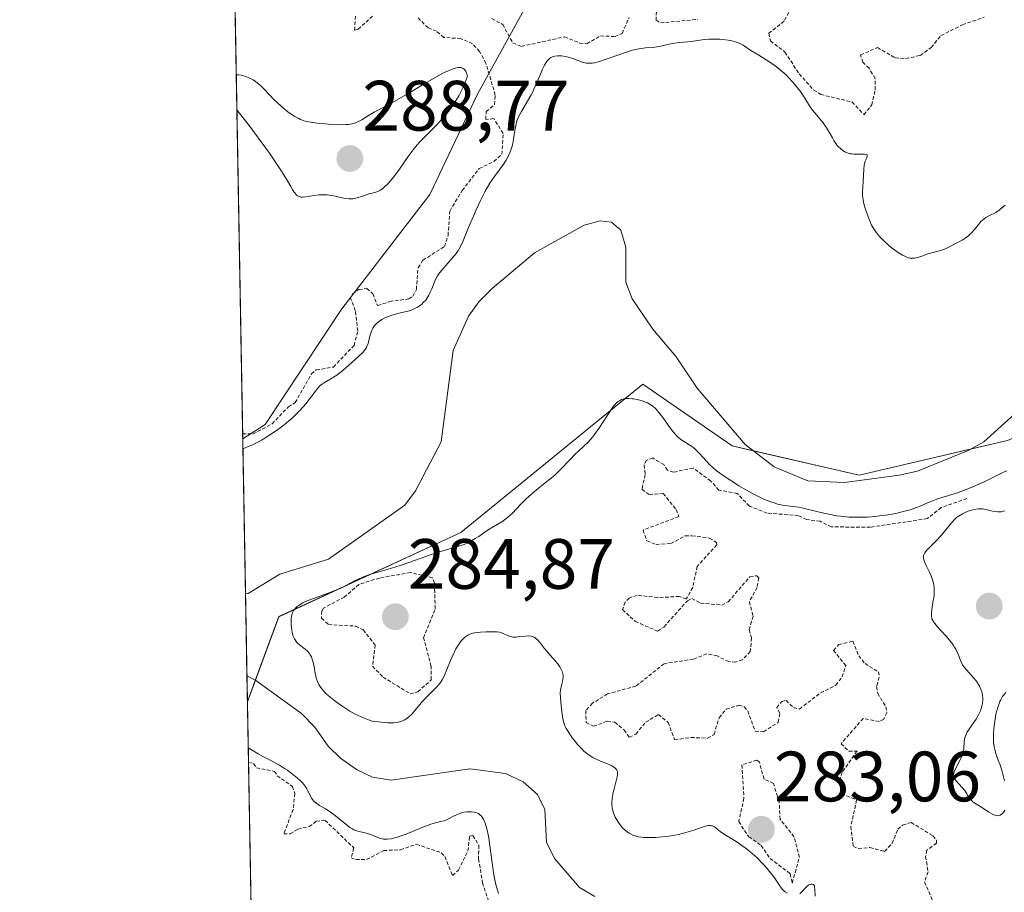
# Model space of a CAD drawing. Units: metres. Extents: x 625582 to 629065, y 4669409 to 4671785.
# Drawn here: x 625582 to 625720, y 4669898 to 4670020 of the extents above; entities that cross this region are included whole.
import ezdxf
from ezdxf.enums import TextEntityAlignment as Align

# ---------------------------------------------------------------- set-up
doc = ezdxf.new("R2010")
doc.units = ezdxf.units.M
doc.header["$MEASUREMENT"] = 0
doc.linetypes.add('TRAZOS', pattern=[0.75, 0.5, -0.25])
for name, color, linetype, lineweight in [('Carátula', 7, 'Continuous', 5), ('Comarca CxS', 133, 'Continuous', 0), ('Comunidad Autónoma CxS', 142, 'Continuous', 0), ('Corriente natural lineal', 142, 'Continuous', 13), ('Curva de nivel auxiliar', 36, 'TRAZOS', 0), ('Curva de nivel normal', 36, 'Continuous', 0), ('Espacio natural protegido CxS', 2, 'Continuous', 0), ('Municipio CxS', 142, 'Continuous', 0), ('Pastizal CxS', 92, 'Continuous', 0), ('Provincia CxS', 1, 'Continuous', 0), ('Punto de cota en terreno', 7, 'Continuous', 0), ('Rótulo de punto de cota en terreno', 19, 'Continuous', 0), ('Suelo desnudo', 252, 'Continuous', 0), ('Suelo desnudo CxS', 43, 'Continuous', 0)]:
    doc.layers.add(name, color=color, linetype=linetype, lineweight=lineweight)
doc.styles.add('Arial', font='arial.ttf', dxfattribs={"height": 0.2})

# ---------------------------------------------------------------- blocks, each defined once
blk = doc.blocks.new('*U151')
at = {"layer": 'Pastizal CxS', "color": 92, "linetype": 'Continuous', "lineweight": 0}
blk.add_polyline3d([(625616.3, 4669963.44, 282.35), (625613.15, 4669961.4, 281.46), (625611.83, 4670035.17, 283.93), (625624.93, 4670040.21, 284.1), (625641.68, 4670046.05, 284.41), (625657.84, 4670031.11, 284.32), (625646.18, 4670009.93, 282.82), (625639.46, 4669995.83, 283.36), (625627.07, 4669979.71, 283.16), (625616.3, 4669963.44, 282.35)], close=True, dxfattribs=at)
blk = doc.blocks.new('*U153')
at = {"layer": 'Suelo desnudo CxS', "color": 43, "linetype": 'Continuous', "lineweight": 0}
blk.add_polyline3d([(625741.13, 4670026.56, 278.62), (625750.15, 4670014.22, 280.88), (625751.1, 4669996.19, 280.51), (625741.13, 4669970.08, 280.21), (625720.76, 4669961.16, 278.36), (625699.9, 4669956.32, 278.44), (625682.04, 4669960.43, 278.37), (625669.46, 4669969.13, 278.48), (625643.83, 4669948.25, 279.42), (625618.2, 4669936.38, 278.8), (625613.81, 4669924.39, 278.46), (625613.15, 4669961.4, 281.46), (625616.3, 4669963.44, 282.35), (625627.07, 4669979.71, 283.16), (625639.46, 4669995.83, 283.36), (625646.18, 4670009.93, 282.82), (625657.84, 4670031.11, 284.32)], dxfattribs=at)
blk = doc.blocks.new('*U161')
at = {"layer": 'Curva de nivel auxiliar', "color": 36, "linetype": 'TRAZOS', "lineweight": 0}
blk.add_polyline3d([(625613.96, 4669915.84, 282.5), (625614.68, 4669915.7, 282.5), (625615.08, 4669915.1, 282.5), (625617.61, 4669914.61, 282.5), (625618.01, 4669914, 282.5), (625620.14, 4669912.47, 282.5), (625620.48, 4669911.5, 282.5), (625620.25, 4669909.22, 282.5), (625618.91, 4669905.82, 282.5), (625619.8, 4669905.8, 282.5), (625620.92, 4669906.47, 282.5), (625622.5, 4669906.83, 282.5), (625623.49, 4669907.6, 282.5), (625624.74, 4669907.69, 282.5), (625628.79, 4669903.82, 282.5), (625628.41, 4669902.42, 282.5), (625629.07, 4669902.18, 282.5), (625630.57, 4669902.2, 282.5), (625632.98, 4669903.46, 282.5), (625635.34, 4669903.56, 282.5), (625637.58, 4669904.35, 282.5), (625641.09, 4669903.14, 282.5), (625641.58, 4669902.61, 282.5), (625642.65, 4669899.97, 282.5), (625643.52, 4669900.71, 282.5), (625644.84, 4669903.4, 282.5), (625645.08, 4669905.48, 282.5), (625645.55, 4669905.56, 282.5), (625646.36, 4669904.21, 282.5), (625646.34, 4669902.28, 282.5), (625646.9, 4669898.93, 282.5), (625647.71, 4669896.37, 282.5)], dxfattribs=at)
blk = doc.blocks.new('*U173')
at = {"layer": 'Curva de nivel normal', "color": 36, "linetype": 'Continuous', "lineweight": 0}
for points in [[(625613.92, 4669917.91, 280), (625615.33, 4669917.07, 280), (625616.06, 4669916.67, 280), (625617.21, 4669916.08, 280), (625617.94, 4669915.69, 280), (625618.32, 4669915.48, 280), (625619.04, 4669915.03, 280), (625619.42, 4669914.77, 280), (625619.98, 4669914.36, 280), (625620.79, 4669913.7, 280), (625621.27, 4669913.26, 280), (625621.49, 4669913.05, 280), (625621.77, 4669912.73, 280), (625621.93, 4669912.52, 280), (625622.18, 4669912.13, 280), (625622.32, 4669911.88, 280), (625622.54, 4669911.42, 280), (625622.69, 4669911.1, 280), (625622.85, 4669910.8, 280), (625622.95, 4669910.65, 280), (625623.12, 4669910.45, 280), (625623.25, 4669910.32, 280), (625623.57, 4669910.06, 280), (625623.94, 4669909.82, 280), (625624.78, 4669909.32, 280), (625625.46, 4669908.9, 280), (625625.79, 4669908.68, 280), (625626.44, 4669908.18, 280), (625627.65, 4669907.15, 280), (625628.23, 4669906.72, 280), (625628.52, 4669906.54, 280), (625628.8, 4669906.39, 280), (625629.35, 4669906.18, 280), (625629.71, 4669906.08, 280), (625630.39, 4669905.94, 280), (625630.85, 4669905.83, 280), (625631.27, 4669905.69, 280), (625632.02, 4669905.35, 280), (625632.39, 4669905.2, 280), (625632.58, 4669905.14, 280), (625632.94, 4669905.07, 280), (625633.14, 4669905.05, 280), (625633.46, 4669905.05, 280), (625634.04, 4669905.12, 280), (625634.75, 4669905.3, 280), (625635.17, 4669905.43, 280), (625636.13, 4669905.78, 280), (625638.25, 4669906.64, 280), (625639.62, 4669907.17, 280), (625640.29, 4669907.38, 280), (625641.15, 4669907.58, 280), (625641.48, 4669907.66, 280), (625641.64, 4669907.71, 280), (625641.99, 4669907.88, 280), (625642.83, 4669908.32, 280), (625643.3, 4669908.54, 280), (625643.55, 4669908.64, 280), (625643.8, 4669908.72, 280), (625644.33, 4669908.84, 280), (625644.68, 4669908.89, 280), (625645.13, 4669908.92, 280), (625645.34, 4669908.91, 280), (625645.78, 4669908.86, 280), (625645.97, 4669908.8, 280), (625646.31, 4669908.66, 280), (625646.58, 4669908.45, 280), (625646.74, 4669908.28, 280), (625646.84, 4669908.16, 280), (625647.02, 4669907.86, 280), (625647.26, 4669907.33, 280), (625647.38, 4669907, 280), (625647.54, 4669906.39, 280), (625647.77, 4669905.18, 280), (625647.92, 4669904.12, 280), (625648.24, 4669901.74, 280), (625648.49, 4669900.04, 280), (625648.67, 4669899.09, 280), (625648.76, 4669898.66, 280), (625648.98, 4669897.89, 280), (625649.14, 4669897.4, 280)], [(625693.7, 4669897.03, 280), (625693.67, 4669897.99, 280), (625693.64, 4669898.36, 280), (625693.6, 4669898.5, 280), (625693.49, 4669898.66, 280), (625693.29, 4669898.73, 280), (625693.13, 4669898.72, 280), (625692.96, 4669898.66, 280), (625692.84, 4669898.61, 280), (625692.6, 4669898.45, 280), (625692.35, 4669898.22, 280), (625691.87, 4669897.7, 280), (625691.54, 4669897.38, 280)], [(625689.8, 4669897.47, 280), (625689.49, 4669897.67, 280), (625689.2, 4669897.9, 280), (625689.06, 4669898.04, 280), (625688.82, 4669898.33, 280), (625688.34, 4669899.07, 280), (625687.87, 4669899.77, 280), (625687.3, 4669900.52, 280), (625686.96, 4669900.92, 280), (625686.41, 4669901.54, 280), (625685.49, 4669902.47, 280), (625685.17, 4669902.76, 280), (625684.51, 4669903.32, 280), (625683.85, 4669903.84, 280), (625683.41, 4669904.16, 280), (625682.57, 4669904.73, 280), (625681.98, 4669905.1, 280), (625680.95, 4669905.72, 280), (625680.34, 4669906.13, 280), (625680.12, 4669906.31, 280), (625679.73, 4669906.64, 280), (625679.44, 4669906.84, 280), (625679.23, 4669906.92, 280), (625679.12, 4669906.95, 280), (625678.93, 4669906.97, 280), (625678.72, 4669906.97, 280), (625678.24, 4669906.88, 280), (625677.69, 4669906.72, 280), (625676.47, 4669906.29, 280), (625675.16, 4669905.9, 280), (625674.49, 4669905.73, 280), (625673.43, 4669905.52, 280), (625672.71, 4669905.42, 280), (625671.73, 4669905.32, 280), (625671.24, 4669905.29, 280), (625670.16, 4669905.28, 280), (625669.55, 4669905.3, 280), (625669.25, 4669905.33, 280), (625668.8, 4669905.4, 280), (625668.37, 4669905.52, 280), (625668.15, 4669905.6, 280), (625667.73, 4669905.79, 280), (625667.52, 4669905.92, 280), (625667.2, 4669906.13, 280), (625667.02, 4669906.28, 280), (625666.66, 4669906.62, 280), (625666.4, 4669906.91, 280), (625666.04, 4669907.39, 280), (625665.71, 4669907.91, 280), (625665.57, 4669908.18, 280), (625665.34, 4669908.75, 280), (625665.25, 4669909.04, 280), (625665.15, 4669909.48, 280), (625665.1, 4669909.92, 280), (625665.09, 4669910.21, 280), (625665.13, 4669910.78, 280), (625665.17, 4669911.06, 280), (625665.27, 4669911.61, 280), (625665.4, 4669912.13, 280), (625665.67, 4669913.07, 280), (625665.86, 4669913.83, 280), (625665.9, 4669914.14, 280), (625665.9, 4669914.42, 280), (625665.88, 4669914.54, 280), (625665.81, 4669914.78, 280), (625665.75, 4669914.88, 280), (625665.63, 4669915.03, 280), (625665.48, 4669915.16, 280), (625665.09, 4669915.4, 280), (625664.61, 4669915.62, 280), (625663.52, 4669916.04, 280), (625662.79, 4669916.36, 280), (625662.43, 4669916.54, 280), (625661.9, 4669916.87, 280), (625661.38, 4669917.28, 280), (625661.11, 4669917.51, 280), (625660.85, 4669917.77, 280), (625660.32, 4669918.34, 280), (625659.83, 4669918.94, 280), (625659.53, 4669919.34, 280), (625659.02, 4669920.06, 280), (625658.66, 4669920.64, 280), (625658.53, 4669920.9, 280), (625658.38, 4669921.3, 280), (625658.21, 4669922.02, 280), (625658.06, 4669922.98, 280), (625657.9, 4669924.37, 280), (625657.85, 4669924.98, 280), (625657.84, 4669925.67, 280), (625657.86, 4669926.03, 280), (625657.9, 4669926.25, 280), (625658.01, 4669926.71, 280), (625658.15, 4669927.24, 280), (625658.21, 4669927.54, 280), (625658.23, 4669927.87, 280), (625658.23, 4669928.03, 280), (625658.19, 4669928.38, 280), (625658.14, 4669928.57, 280), (625658.03, 4669928.84, 280), (625657.88, 4669929.13, 280), (625657.76, 4669929.33, 280), (625657.47, 4669929.73, 280), (625657.14, 4669930.14, 280), (625656.41, 4669930.96, 280), (625655.88, 4669931.57, 280), (625655.57, 4669931.97, 280), (625655, 4669932.7, 280), (625654.59, 4669933.16, 280), (625654.3, 4669933.39, 280), (625654.15, 4669933.48, 280), (625653.9, 4669933.58, 280), (625653.73, 4669933.63, 280), (625653.35, 4669933.67, 280), (625652.96, 4669933.66, 280), (625652.15, 4669933.57, 280), (625651.57, 4669933.51, 280), (625651.3, 4669933.51, 280), (625651.14, 4669933.52, 280), (625650.83, 4669933.58, 280), (625650.55, 4669933.67, 280), (625649.68, 4669934.07, 280), (625649.49, 4669934.14, 280), (625649.3, 4669934.19, 280), (625648.89, 4669934.26, 280), (625648.44, 4669934.27, 280), (625647.4, 4669934.25, 280), (625646.59, 4669934.21, 280), (625646.17, 4669934.17, 280), (625645.74, 4669934.09, 280), (625645.53, 4669934.04, 280), (625645.12, 4669933.9, 280), (625644.92, 4669933.81, 280), (625644.64, 4669933.64, 280), (625644.36, 4669933.43, 280), (625644.19, 4669933.28, 280), (625643.86, 4669932.92, 280), (625643.71, 4669932.72, 280), (625643.42, 4669932.3, 280), (625643.15, 4669931.85, 280), (625642.69, 4669930.91, 280), (625642.39, 4669930.21, 280), (625641.89, 4669928.93, 280), (625641.56, 4669928.12, 280), (625641.23, 4669927.48, 280), (625640.99, 4669927.12, 280), (625640.81, 4669926.89, 280), (625640.39, 4669926.41, 280), (625639.99, 4669926.02, 280), (625639.11, 4669925.15, 280), (625638.46, 4669924.48, 280), (625638.07, 4669924.04, 280), (625637.4, 4669923.21, 280), (625636.93, 4669922.67, 280), (625636.51, 4669922.27, 280), (625636.29, 4669922.1, 280), (625635.94, 4669921.88, 280), (625635.76, 4669921.78, 280), (625635.39, 4669921.62, 280), (625635.02, 4669921.51, 280), (625634.8, 4669921.47, 280), (625634.39, 4669921.43, 280), (625633.52, 4669921.45, 280), (625632.23, 4669921.57, 280), (625631.38, 4669921.68, 280), (625630.69, 4669921.91, 280), (625630.25, 4669922.09, 280), (625629.4, 4669922.47, 280), (625628.99, 4669922.68, 280), (625628.22, 4669923.1, 280), (625627.52, 4669923.53, 280), (625627.1, 4669923.81, 280), (625626.34, 4669924.34, 280), (625625.39, 4669925.08, 280), (625624.94, 4669925.49, 280), (625624.7, 4669925.73, 280), (625624.3, 4669926.18, 280), (625623.98, 4669926.62, 280), (625623.84, 4669926.85, 280), (625623.65, 4669927.26, 280), (625623.49, 4669927.74, 280), (625623.42, 4669928.02, 280), (625623.35, 4669928.44, 280), (625623.19, 4669929.37, 280), (625623.03, 4669930.08, 280), (625622.89, 4669930.53, 280), (625622.8, 4669930.74, 280), (625622.65, 4669931.03, 280), (625622.53, 4669931.21, 280), (625622.26, 4669931.52, 280), (625621.95, 4669931.8, 280), (625621.31, 4669932.29, 280), (625620.87, 4669932.67, 280), (625620.68, 4669932.88, 280), (625620.51, 4669933.11, 280), (625620.42, 4669933.27, 280), (625620.26, 4669933.62, 280), (625620.1, 4669934.16, 280), (625620.03, 4669934.53, 280), (625619.96, 4669935.23, 280), (625619.94, 4669935.83, 280), (625619.95, 4669936.09, 280), (625620, 4669936.46, 280), (625620.09, 4669936.8, 280), (625620.16, 4669936.96, 280), (625620.31, 4669937.25, 280), (625620.41, 4669937.4, 280), (625620.6, 4669937.62, 280), (625620.86, 4669937.84, 280), (625621.02, 4669937.96, 280), (625621.39, 4669938.19, 280), (625621.62, 4669938.31, 280), (625622, 4669938.5, 280), (625622.94, 4669938.89, 280), (625625.18, 4669939.71, 280), (625626.26, 4669940.12, 280), (625626.75, 4669940.32, 280), (625627.58, 4669940.72, 280), (625628.97, 4669941.47, 280), (625629.71, 4669941.82, 280), (625630.13, 4669942, 280), (625631.11, 4669942.35, 280), (625633.45, 4669943.04, 280), (625635.31, 4669943.6, 280), (625636.5, 4669944.01, 280), (625638.77, 4669944.82, 280), (625640.38, 4669945.37, 280), (625643.39, 4669946.25, 280), (625644.29, 4669946.56, 280), (625644.71, 4669946.74, 280), (625645.12, 4669946.94, 280), (625645.88, 4669947.37, 280), (625646.35, 4669947.67, 280), (625647.23, 4669948.28, 280), (625647.85, 4669948.7, 280), (625649.59, 4669949.75, 280), (625650.17, 4669950.16, 280), (625650.46, 4669950.39, 280), (625651.05, 4669950.93, 280), (625652.32, 4669952.25, 280), (625653.04, 4669952.96, 280), (625653.42, 4669953.32, 280), (625654.23, 4669954.02, 280), (625655.95, 4669955.39, 280), (625656.77, 4669956.07, 280), (625657.16, 4669956.41, 280), (625657.87, 4669957.09, 280), (625659.12, 4669958.41, 280), (625659.99, 4669959.31, 280), (625660.38, 4669959.68, 280), (625661.16, 4669960.39, 280), (625661.76, 4669960.97, 280), (625662.36, 4669961.64, 280), (625662.67, 4669962.02, 280), (625663.28, 4669962.89, 280), (625664.48, 4669964.77, 280), (625665.03, 4669965.6, 280), (625665.29, 4669965.96, 280), (625665.54, 4669966.25, 280), (625665.69, 4669966.42, 280), (625666, 4669966.69, 280), (625666.15, 4669966.79, 280), (625666.45, 4669966.95, 280), (625666.76, 4669967.04, 280), (625666.97, 4669967.08, 280), (625667.43, 4669967.1, 280), (625667.94, 4669967.06, 280), (625668.21, 4669967.03, 280), (625668.63, 4669966.96, 280), (625669.25, 4669966.8, 280), (625669.84, 4669966.6, 280), (625670.12, 4669966.48, 280), (625670.37, 4669966.34, 280), (625670.84, 4669966.03, 280), (625671.27, 4669965.66, 280), (625671.54, 4669965.36, 280), (625672.09, 4669964.66, 280), (625672.39, 4669964.24, 280), (625673.02, 4669963.33, 280), (625673.52, 4669962.65, 280), (625674.04, 4669962.04, 280), (625674.3, 4669961.76, 280), (625674.47, 4669961.6, 280), (625674.82, 4669961.32, 280), (625675.16, 4669961.08, 280), (625675.83, 4669960.67, 280), (625676.3, 4669960.38, 280), (625676.53, 4669960.22, 280), (625676.75, 4669960.04, 280), (625677.16, 4669959.65, 280), (625677.43, 4669959.37, 280), (625677.95, 4669958.78, 280), (625678.36, 4669958.33, 280), (625678.93, 4669957.73, 280), (625679.26, 4669957.43, 280), (625679.8, 4669956.97, 280), (625680.8, 4669956.22, 280), (625682.06, 4669955.39, 280), (625682.99, 4669954.82, 280), (625683.63, 4669954.44, 280), (625684.88, 4669953.74, 280), (625686.03, 4669953.15, 280), (625686.57, 4669952.9, 280), (625687.34, 4669952.58, 280), (625688.07, 4669952.34, 280), (625688.43, 4669952.24, 280), (625689.13, 4669952.1, 280), (625690.58, 4669951.9, 280), (625691.39, 4669951.78, 280), (625691.83, 4669951.69, 280), (625692.78, 4669951.48, 280), (625694.94, 4669950.94, 280), (625696.1, 4669950.7, 280), (625696.69, 4669950.6, 280), (625697.29, 4669950.52, 280), (625698.5, 4669950.41, 280), (625699.71, 4669950.38, 280), (625700.53, 4669950.39, 280), (625701.07, 4669950.41, 280), (625702.15, 4669950.5, 280), (625702.75, 4669950.56, 280), (625703.94, 4669950.72, 280), (625705.08, 4669950.93, 280), (625705.56, 4669951.03, 280), (625706.48, 4669951.26, 280), (625707.12, 4669951.44, 280), (625707.98, 4669951.74, 280), (625708.5, 4669951.95, 280), (625709.44, 4669952.36, 280), (625710.44, 4669952.77, 280), (625711.1, 4669953.01, 280), (625712.49, 4669953.43, 280), (625713.62, 4669953.79, 280), (625714.84, 4669954.23, 280), (625715.68, 4669954.57, 280), (625717.32, 4669955.29, 280), (625720.31, 4669956.76, 280), (625720.67, 4669956.92, 280)], [(625720.44, 4669994.33, 280), (625719.89, 4669993.82, 280), (625719.63, 4669993.6, 280), (625719.12, 4669993.28, 280), (625718.17, 4669992.83, 280), (625717.72, 4669992.58, 280), (625717.5, 4669992.41, 280), (625717.05, 4669991.99, 280), (625716.75, 4669991.66, 280), (625716.16, 4669990.95, 280), (625715.72, 4669990.44, 280), (625715.5, 4669990.21, 280), (625715.27, 4669990.01, 280), (625714.83, 4669989.67, 280), (625714.4, 4669989.4, 280), (625713.57, 4669988.97, 280), (625712.43, 4669988.34, 280), (625711.8, 4669988.07, 280), (625711.33, 4669987.92, 280), (625710.32, 4669987.66, 280), (625709.55, 4669987.45, 280), (625709.23, 4669987.33, 280), (625708.6, 4669987.1, 280), (625708.14, 4669986.94, 280), (625707.7, 4669986.85, 280), (625707.47, 4669986.83, 280), (625707.25, 4669986.84, 280), (625707.1, 4669986.86, 280), (625706.79, 4669986.92, 280), (625706.32, 4669987.11, 280), (625705.98, 4669987.28, 280), (625705.25, 4669987.75, 280), (625704.43, 4669988.37, 280), (625704, 4669988.72, 280), (625703.38, 4669989.27, 280), (625702.82, 4669989.84, 280), (625702.57, 4669990.13, 280), (625702.34, 4669990.41, 280), (625701.96, 4669990.96, 280), (625701.65, 4669991.51, 280), (625701.48, 4669991.88, 280), (625701.16, 4669992.66, 280), (625700.74, 4669993.89, 280), (625700.57, 4669994.51, 280), (625700.45, 4669995.11, 280), (625700.41, 4669995.39, 280), (625700.38, 4669995.65, 280), (625700.37, 4669996.16, 280), (625700.48, 4669997.65, 280), (625700.55, 4669999.4, 280), (625700.62, 4669999.95, 280), (625700.67, 4670000.19, 280), (625700.76, 4670000.49, 280), (625700.96, 4670000.96, 280), (625701.05, 4670001.21, 280), (625701.02, 4670001.38, 280), (625700.86, 4670001.46, 280), (625700.64, 4670001.49, 280), (625699.68, 4670001.49, 280), (625699.14, 4670001.5, 280), (625698.88, 4670001.52, 280), (625698.65, 4670001.56, 280), (625698.23, 4670001.68, 280), (625697.88, 4670001.84, 280), (625697.67, 4670001.97, 280), (625697.3, 4670002.25, 280), (625696.97, 4670002.55, 280), (625696.82, 4670002.71, 280), (625696.61, 4670002.97, 280), (625696.32, 4670003.43, 280), (625696.13, 4670003.78, 280), (625695.69, 4670004.61, 280), (625695.23, 4670005.35, 280), (625694.83, 4670005.88, 280), (625693.93, 4670006.97, 280), (625693.34, 4670007.7, 280), (625692.92, 4670008.28, 280), (625692.27, 4670009.36, 280), (625691.63, 4670010.29, 280), (625691.23, 4670010.81, 280), (625690.58, 4670011.61, 280), (625689.96, 4670012.3, 280), (625689.62, 4670012.64, 280), (625689.07, 4670013.15, 280), (625688.44, 4670013.66, 280), (625688.1, 4670013.92, 280), (625687.35, 4670014.43, 280), (625685.76, 4670015.43, 280), (625684.67, 4670016.1, 280), (625683.56, 4670016.82, 280), (625683.04, 4670017.1, 280), (625682.49, 4670017.32, 280), (625682.18, 4670017.41, 280), (625681.84, 4670017.49, 280), (625681.09, 4670017.61, 280), (625680.29, 4670017.68, 280), (625679.76, 4670017.7, 280), (625678.78, 4670017.68, 280), (625678.16, 4670017.64, 280), (625677.12, 4670017.49, 280), (625676.36, 4670017.37, 280), (625675.8, 4670017.31, 280), (625674.59, 4670017.21, 280), (625673.7, 4670017.09, 280), (625673.16, 4670016.98, 280), (625672.16, 4670016.73, 280), (625671.43, 4670016.58, 280), (625670.93, 4670016.52, 280), (625669.85, 4670016.44, 280), (625668.96, 4670016.33, 280), (625668.65, 4670016.27, 280), (625668, 4670016.11, 280), (625667.3, 4670015.91, 280), (625665.79, 4670015.4, 280), (625664.16, 4670014.8, 280), (625663.37, 4670014.55, 280), (625662.65, 4670014.36, 280), (625662.33, 4670014.31, 280), (625662.03, 4670014.28, 280), (625661.85, 4670014.28, 280), (625661.52, 4670014.31, 280), (625661.07, 4670014.41, 280), (625660.22, 4670014.74, 280), (625659.59, 4670014.96, 280), (625659.26, 4670015.06, 280), (625658.76, 4670015.19, 280), (625658.05, 4670015.32, 280), (625657.63, 4670015.34, 280), (625657.44, 4670015.34, 280), (625657.09, 4670015.3, 280), (625656.88, 4670015.25, 280), (625656.74, 4670015.2, 280), (625656.49, 4670015.08, 280), (625656.27, 4670014.92, 280), (625656.16, 4670014.81, 280), (625656, 4670014.63, 280), (625655.75, 4670014.27, 280), (625655.63, 4670014.04, 280), (625655.35, 4670013.48, 280), (625655.04, 4670012.77, 280), (625654.32, 4670011.07, 280), (625653.91, 4670010.19, 280), (625653.69, 4670009.76, 280), (625653.24, 4670008.96, 280), (625652.37, 4670007.51, 280), (625652.01, 4670006.85, 280), (625651.86, 4670006.52, 280), (625651.74, 4670006.19, 280), (625651.56, 4670005.55, 280), (625651.48, 4670005.12, 280), (625651.36, 4670004.27, 280), (625651.26, 4670003.62, 280), (625651.09, 4670002.76, 280), (625650.97, 4670002.32, 280), (625650.73, 4670001.66, 280), (625650.41, 4670000.99, 280), (625650.22, 4670000.65, 280), (625649.75, 4669999.96, 280), (625648.59, 4669998.37, 280), (625647.94, 4669997.4, 280), (625647.61, 4669996.86, 280), (625647.28, 4669996.27, 280), (625646.62, 4669994.99, 280), (625645.99, 4669993.65, 280), (625645.6, 4669992.77, 280), (625644.92, 4669991.15, 280), (625644.15, 4669989.27, 280), (625643.8, 4669988.51, 280), (625643.41, 4669987.83, 280), (625643.18, 4669987.5, 280), (625642.63, 4669986.83, 280), (625641.43, 4669985.5, 280), (625640.88, 4669984.83, 280), (625640.64, 4669984.5, 280), (625640.5, 4669984.28, 280), (625640.26, 4669983.84, 280), (625640.07, 4669983.4, 280), (625639.74, 4669982.55, 280), (625639.49, 4669981.95, 280), (625639.35, 4669981.66, 280), (625639.06, 4669981.18, 280), (625638.89, 4669980.95, 280), (625638.6, 4669980.64, 280), (625638.29, 4669980.34, 280), (625638.12, 4669980.21, 280), (625637.75, 4669979.96, 280), (625637.56, 4669979.85, 280), (625637.26, 4669979.7, 280), (625636.6, 4669979.46, 280), (625636.14, 4669979.33, 280), (625635.18, 4669979.09, 280), (625634.11, 4669978.81, 280), (625633.51, 4669978.6, 280), (625633.22, 4669978.48, 280), (625632.81, 4669978.27, 280), (625632.43, 4669978.04, 280), (625632.26, 4669977.91, 280), (625631.94, 4669977.63, 280), (625631.8, 4669977.48, 280), (625631.61, 4669977.24, 280), (625631.45, 4669976.98, 280), (625631.36, 4669976.8, 280), (625631.21, 4669976.43, 280), (625631.08, 4669976.05, 280), (625630.78, 4669974.83, 280), (625630.63, 4669974.43, 280), (625630.54, 4669974.24, 280), (625630.29, 4669973.89, 280), (625630.07, 4669973.63, 280), (625629.45, 4669973.02, 280), (625628.05, 4669971.75, 280), (625627.27, 4669971.08, 280), (625626.51, 4669970.49, 280), (625626.16, 4669970.24, 280), (625625.56, 4669969.86, 280), (625624.64, 4669969.35, 280), (625624.24, 4669969.09, 280), (625624.05, 4669968.92, 280), (625623.65, 4669968.49, 280), (625623.37, 4669968.15, 280), (625622.77, 4669967.35, 280), (625622.01, 4669966.36, 280), (625621.24, 4669965.47, 280), (625620.8, 4669965.02, 280), (625620.08, 4669964.33, 280), (625619.25, 4669963.61, 280), (625618.79, 4669963.24, 280), (625617.89, 4669962.57, 280), (625617.4, 4669962.24, 280), (625616.62, 4669961.73, 280), (625615.78, 4669961.24, 280), (625615.34, 4669961, 280), (625614.41, 4669960.54, 280), (625613.92, 4669960.33, 280), (625613.17, 4669960.02, 280)]]:
    blk.add_polyline3d(points, dxfattribs=at)
blk = doc.blocks.new('*U174')
at = {"layer": 'Curva de nivel normal', "color": 36, "linetype": 'Continuous', "lineweight": 0}
for points in [[(625612.32, 4670007.72, 285), (625614.18, 4670005.33, 285), (625615.23, 4670003.94, 285), (625616.92, 4670001.63, 285), (625617.58, 4670000.67, 285), (625618.61, 4669999.12, 285), (625619.31, 4669997.98, 285), (625619.91, 4669996.93, 285), (625620.12, 4669996.55, 285), (625620.34, 4669996.21, 285), (625620.48, 4669996.03, 285), (625620.73, 4669995.74, 285), (625620.86, 4669995.64, 285), (625621.1, 4669995.51, 285), (625621.36, 4669995.46, 285), (625621.55, 4669995.45, 285), (625621.96, 4669995.49, 285), (625623.19, 4669995.69, 285), (625623.9, 4669995.76, 285), (625624.65, 4669995.78, 285), (625625.03, 4669995.76, 285), (625625.41, 4669995.71, 285), (625626.16, 4669995.56, 285), (625627.14, 4669995.34, 285), (625627.61, 4669995.25, 285), (625628.07, 4669995.2, 285), (625628.3, 4669995.19, 285), (625628.63, 4669995.21, 285), (625628.85, 4669995.24, 285), (625629.27, 4669995.33, 285), (625629.86, 4669995.52, 285), (625630.58, 4669995.79, 285), (625630.9, 4669995.9, 285), (625631.34, 4669996.01, 285), (625631.88, 4669996.14, 285), (625632.15, 4669996.24, 285), (625632.44, 4669996.37, 285), (625632.59, 4669996.46, 285), (625632.82, 4669996.62, 285), (625633.07, 4669996.83, 285), (625633.61, 4669997.36, 285), (625634.18, 4669998, 285), (625634.56, 4669998.49, 285), (625635.31, 4669999.52, 285), (625636.42, 4670001.16, 285), (625637.12, 4670002.1, 285), (625637.7, 4670002.79, 285), (625638.03, 4670003.17, 285), (625638.6, 4670003.76, 285), (625640.44, 4670005.62, 285), (625641.46, 4670006.73, 285), (625642.14, 4670007.56, 285), (625642.47, 4670008, 285), (625642.95, 4670008.7, 285), (625643.56, 4670009.71, 285), (625643.85, 4670010.25, 285), (625644.24, 4670011.1, 285), (625644.6, 4670012.01, 285), (625644.76, 4670012.49, 285), (625644.62, 4670012.96, 285), (625644.53, 4670013.16, 285), (625644.37, 4670013.39, 285), (625644.18, 4670013.56, 285), (625644.07, 4670013.62, 285), (625643.89, 4670013.68, 285), (625643.76, 4670013.7, 285), (625643.46, 4670013.7, 285), (625643.06, 4670013.62, 285), (625642.75, 4670013.52, 285), (625642.04, 4670013.23, 285), (625641.42, 4670012.92, 285), (625639.99, 4670012.14, 285), (625638.43, 4670011.23, 285), (625636.38, 4670010, 285), (625635.46, 4670009.46, 285), (625633.79, 4670008.53, 285), (625632.23, 4670007.73, 285), (625631.64, 4670007.4, 285), (625630.84, 4670006.92, 285), (625629.9, 4670006.32, 285), (625629.45, 4670006.08, 285), (625629.06, 4670005.91, 285), (625628.86, 4670005.84, 285), (625628.53, 4670005.76, 285), (625627.99, 4670005.67, 285), (625627.69, 4670005.65, 285), (625626.98, 4670005.63, 285), (625625.69, 4670005.67, 285), (625624.75, 4670005.74, 285), (625623.55, 4670005.86, 285), (625623.02, 4670005.93, 285), (625622.14, 4670006.09, 285), (625621.77, 4670006.18, 285), (625621.26, 4670006.37, 285), (625621.02, 4670006.49, 285), (625620.49, 4670006.79, 285), (625619.7, 4670007.33, 285), (625619.27, 4670007.66, 285), (625618.6, 4670008.22, 285), (625617.92, 4670008.83, 285), (625617.58, 4670009.16, 285), (625616.92, 4670009.84, 285), (625616.06, 4670010.73, 285), (625615.62, 4670011.15, 285), (625615.18, 4670011.53, 285), (625614.95, 4670011.7, 285), (625614.61, 4670011.94, 285), (625614.02, 4670012.25, 285), (625613.56, 4670012.43, 285), (625612.94, 4670012.6, 285), (625612.61, 4670012.66, 285), (625612.43, 4670012.68, 285), (625612.23, 4670012.67, 285)], [(625612.32, 4670007.72, 285)]]:
    blk.add_polyline3d(points, dxfattribs=at)
blk = doc.blocks.new('5PATER')
at = {"layer": 'Carátula', "linetype": 'Continuous', "lineweight": 5}
h = blk.add_hatch(color=250, dxfattribs=at)
edge = h.paths.add_edge_path()
edge.add_ellipse((0, 0.01), major_axis=(-1.33, -1.34), ratio=0.999422, start_angle=0, end_angle=360)

msp = doc.modelspace()

# ---------------------------------------------------------------- linework, layer by layer
at = {"layer": 'Comarca CxS', "color": 133, "linetype": 'Continuous', "lineweight": 0}
msp.add_polyline3d([(629064.85, 4669471.39, 315.54), (625622.99, 4669409.24, 283.64), (625581.75, 4671722.32, 297.5), (629022.5, 4671784.5, 313.35), (629064.85, 4669471.39, 315.54)], close=True, dxfattribs=at)
at = {"layer": 'Comunidad Autónoma CxS', "color": 142, "linetype": 'Continuous', "lineweight": 0}
msp.add_polyline3d([(629064.85, 4669471.39, 315.54), (625622.99, 4669409.24, 283.64), (625581.75, 4671722.32, 297.5), (629022.5, 4671784.5, 313.35), (629064.85, 4669471.39, 315.54)], close=True, dxfattribs=at)
at = {"layer": 'Corriente natural lineal', "color": 142, "linetype": 'Continuous', "lineweight": 13}
for points in [[(625725.26, 4669968.04, 278.43), (625717.43, 4669961.01, 278.36), (625715.24, 4669959.79, 278.31), (625708.13, 4669956.85, 278.41), (625705.53, 4669956.32, 278.39), (625697.85, 4669955.28, 278.39), (625692.7, 4669955.51, 278.39), (625687.94, 4669957.49, 278.43), (625683.85, 4669960.63, 278.39), (625677.1, 4669968.57, 278.15), (625674.16, 4669972.94, 278.3), (625670.86, 4669976.84, 278.28), (625667.97, 4669981.13, 278.28), (625667.04, 4669983.46, 278.13), (625667.04, 4669988.38, 278.22), (625666.35, 4669990.79, 278.34), (625665.05, 4669991.9, 278.36), (625663.43, 4669992.12, 278.29), (625661.18, 4669991.51, 278.27), (625654.23, 4669987.6, 278.25), (625648.27, 4669982.58, 278.31), (625646.36, 4669980.7, 278.31), (625644.9, 4669978.67, 278.33), (625642.77, 4669973.86, 278.17), (625641.05, 4669961.01, 278.1), (625637.47, 4669954.12, 278.2), (625635.94, 4669952.1, 278.26), (625625.21, 4669944.49, 278.33), (625618.37, 4669942.35, 278.34), (625613.91, 4669939.66, 278.28), (625613.53, 4669939.6, 278.29)], [(625662.68, 4669896.97, 278.71), (625660.56, 4669898.28, 278.64), (625657.06, 4669902.28, 278.59), (625655.91, 4669904.57, 278.57), (625655.65, 4669909.23, 278.51), (625654.63, 4669911.37, 278.53), (625652.63, 4669913.11, 278.51), (625650.12, 4669914.29, 278.51), (625645.11, 4669914.95, 278.54), (625634.02, 4669913.38, 278.45), (625631.41, 4669913.79, 278.46), (625629.17, 4669914.88, 278.47), (625626.97, 4669916.42, 278.47), (625625.17, 4669918.16, 278.49), (625623.29, 4669920.83, 278.63), (625621.41, 4669922.74, 278.46), (625614.98, 4669927.38, 278.32), (625613.74, 4669928.05, 278.28)]]:
    msp.add_polyline3d(points, dxfattribs=at)
at = {"layer": 'Curva de nivel auxiliar', "color": 36, "linetype": 'TRAZOS', "lineweight": 0}
for points in [[(625671.36, 4670022.33, 282.5), (625671.35, 4670020.34, 282.5), (625671.94, 4670019.98, 282.5), (625677.18, 4670020.46, 282.5)], [(625689.99, 4670021.45, 282.5), (625689.34, 4670020.2, 282.5), (625687.19, 4670018.52, 282.5), (625687.42, 4670017.43, 282.5), (625689.46, 4670015.87, 282.5), (625691.45, 4670012.79, 282.5), (625693.52, 4670010.52, 282.5), (625694.49, 4670009.9, 282.5), (625698.9, 4670008.83, 282.5), (625700.58, 4670007.05, 282.5), (625701.67, 4670008.42, 282.5), (625702.17, 4670010.57, 282.5), (625702.15, 4670012.12, 282.5), (625701.3, 4670013.58, 282.5), (625700.4, 4670014.42, 282.5), (625700.09, 4670015.48, 282.5), (625702.48, 4670016.49, 282.5), (625704.99, 4670015.04, 282.5), (625706.47, 4670014.96, 282.5), (625708.5, 4670015.38, 282.5), (625710.03, 4670016.51, 282.5), (625711.42, 4670018.18, 282.5), (625714.46, 4670019.72, 282.5), (625717.49, 4670020.77, 282.5)], [(625613.13, 4669962.14, 282.5), (625614.57, 4669962.1, 282.5), (625617.29, 4669963.52, 282.5), (625619.57, 4669965.92, 282.5), (625620.54, 4669966.52, 282.5), (625622.82, 4669970.56, 282.5), (625623.49, 4669971.11, 282.5), (625625.91, 4669971.53, 282.5), (625628.81, 4669974.56, 282.5), (625629.33, 4669976.61, 282.5), (625628.99, 4669979.47, 282.5), (625628.31, 4669981.22, 282.5), (625628.6, 4669981.81, 282.5), (625629.49, 4669982.43, 282.5), (625630.62, 4669982.6, 282.5), (625631.46, 4669981.83, 282.5), (625632.13, 4669980.18, 282.5), (625633.83, 4669980.76, 282.5), (625636.52, 4669981.11, 282.5), (625637.09, 4669981.52, 282.5), (625637.58, 4669982.44, 282.5), (625637.83, 4669985.5, 282.5), (625638.51, 4669986.56, 282.5), (625641.53, 4669988.49, 282.5), (625642.04, 4669990.04, 282.5), (625642.29, 4669993.49, 282.5), (625644.03, 4669996.38, 282.5), (625646.42, 4669999.46, 282.5), (625648.48, 4670000.46, 282.5), (625649.6, 4670001.48, 282.5), (625649.8, 4670004.41, 282.5), (625648.48, 4670006.49, 282.5), (625647.35, 4670006.38, 282.5), (625647.41, 4670007.48, 282.5), (625648.58, 4670008.46, 282.5), (625648.68, 4670009.81, 282.5), (625647.37, 4670014.3, 282.5), (625646.47, 4670015.96, 282.5), (625645.48, 4670017.04, 282.5), (625643.85, 4670017.75, 282.5), (625641.47, 4670017.93, 282.5), (625640.43, 4670018.79, 282.5), (625639.23, 4670019.27, 282.5), (625637.75, 4670020.74, 282.5)], [(625631.42, 4670020.93, 282.5), (625629.4, 4670019.09, 282.5), (625628.88, 4670018.94, 282.5), (625629.01, 4670021.01, 282.5)], [(625648.21, 4670020.6, 282.5), (625649.73, 4670019.75, 282.5), (625651.14, 4670017.16, 282.5), (625652.37, 4670016.66, 282.5), (625658.45, 4670018.01, 282.5), (625660.56, 4670017.14, 282.5), (625661.58, 4670017.03, 282.5), (625663.48, 4670018.15, 282.5), (625665.55, 4670018.05, 282.5), (625666.55, 4670018.5, 282.5), (625667.52, 4670020.72, 282.5)], [(625715.07, 4669953.01, 282.5), (625711.46, 4669951.75, 282.5), (625709.49, 4669950.18, 282.5), (625701.49, 4669948.98, 282.5), (625695.98, 4669949.02, 282.5), (625694.4, 4669949.82, 282.5), (625692.5, 4669950.05, 282.5), (625691.34, 4669950.62, 282.5), (625686.94, 4669950.96, 282.5), (625684.46, 4669951.94, 282.5), (625682.75, 4669953.73, 282.5), (625680.17, 4669954.2, 282.5), (625679.02, 4669955.48, 282.5), (625676.52, 4669957.31, 282.5), (625673.8, 4669956.73, 282.5), (625672.95, 4669957, 282.5), (625672.4, 4669957.79, 282.5), (625670.85, 4669958.72, 282.5), (625669.94, 4669958.37, 282.5), (625669.63, 4669957.75, 282.5), (625669.79, 4669956.39, 282.5), (625669.32, 4669954.31, 282.5), (625670.36, 4669953.59, 282.5), (625672.34, 4669953.73, 282.5), (625674.14, 4669951.47, 282.5), (625674.52, 4669950.48, 282.5), (625669.5, 4669948.56, 282.5), (625670.03, 4669947.04, 282.5), (625671.32, 4669946.55, 282.5), (625673.38, 4669946.67, 282.5), (625675.42, 4669947.75, 282.5), (625676.37, 4669947.76, 282.5), (625678.82, 4669947.45, 282.5), (625679.82, 4669946.84, 282.5), (625679.87, 4669946.5, 282.5), (625677.1, 4669943.46, 282.5), (625676.48, 4669940.49, 282.5), (625675.57, 4669938.89, 282.5), (625674.59, 4669939.24, 282.5), (625671.54, 4669939.06, 282.5), (625668.64, 4669939.42, 282.5), (625667.55, 4669939.01, 282.5), (625666.96, 4669938.42, 282.5), (625666.59, 4669937.37, 282.5), (625668.4, 4669935.7, 282.5), (625671.51, 4669934.35, 282.5), (625672.44, 4669934.97, 282.5), (625675.73, 4669938.62, 282.5), (625676.33, 4669938.93, 282.5), (625677.59, 4669938.29, 282.5), (625680.57, 4669938.01, 282.5), (625681.48, 4669938.49, 282.5), (625684.53, 4669942, 282.5), (625685.52, 4669942.15, 282.5), (625685.77, 4669941.86, 282.5), (625685.54, 4669940.49, 282.5), (625684.45, 4669938.49, 282.5), (625684.97, 4669936.45, 282.5), (625684.41, 4669934.53, 282.5), (625684.76, 4669933.4, 282.5), (625684.57, 4669931.48, 282.5), (625683.48, 4669930.33, 282.5), (625682.54, 4669930, 282.5), (625681.54, 4669930.06, 282.5), (625679.93, 4669930.85, 282.5), (625678.46, 4669931.13, 282.5), (625676.57, 4669930.4, 282.5), (625672.44, 4669929.76, 282.5), (625668.48, 4669926.6, 282.5), (625664.48, 4669925.51, 282.5), (625662.35, 4669924.2, 282.5), (625661.45, 4669923.16, 282.5), (625661.46, 4669921.47, 282.5), (625662.51, 4669920.96, 282.5), (625664.44, 4669921.67, 282.5), (625665.5, 4669921.51, 282.5), (625666.83, 4669920.44, 282.5), (625667.57, 4669919.4, 282.5), (625668.48, 4669919.85, 282.5), (625669.86, 4669921.53, 282.5), (625671.65, 4669922.61, 282.5), (625673.02, 4669921.49, 282.5), (625673.93, 4669919.03, 282.5), (625676.22, 4669919.38, 282.5), (625678.58, 4669919.28, 282.5), (625679.48, 4669919.81, 282.5), (625680.2, 4669922.16, 282.5), (625681.17, 4669923.34, 282.5), (625682.97, 4669923.93, 282.5), (625683.73, 4669923.69, 282.5), (625684.22, 4669923.14, 282.5), (625685.28, 4669920.26, 282.5), (625686.46, 4669920.19, 282.5), (625688.49, 4669921.49, 282.5), (625688.76, 4669922.79, 282.5), (625688.3, 4669923.58, 282.5), (625689.01, 4669924.45, 282.5), (625689.61, 4669924.6, 282.5), (625690.64, 4669923.59, 282.5), (625691.5, 4669923.38, 282.5), (625694.48, 4669925.66, 282.5), (625696.62, 4669926.73, 282.5), (625697.51, 4669927.91, 282.5), (625698.03, 4669929.49, 282.5), (625696.3, 4669931.6, 282.5), (625697.02, 4669932.45, 282.5), (625699, 4669932.93, 282.5), (625699.84, 4669930.87, 282.5), (625700.73, 4669929.77, 282.5), (625702.62, 4669928.62, 282.5), (625702.74, 4669927.86, 282.5), (625702.35, 4669926.55, 282.5), (625702.52, 4669925.58, 282.5), (625703.64, 4669923.7, 282.5), (625703.8, 4669922.89, 282.5), (625703.36, 4669921.96, 282.5), (625702.71, 4669921.62, 282.5), (625700.45, 4669922.06, 282.5), (625697.36, 4669918.5, 282.5), (625698.46, 4669917.47, 282.5), (625699.6, 4669917.46, 282.5), (625697.5, 4669914.49, 282.5), (625697.1, 4669913.19, 282.5), (625697.44, 4669911.44, 282.5), (625699.55, 4669910.57, 282.5), (625698.73, 4669906.83, 282.5), (625699.09, 4669904.04, 282.5), (625699.8, 4669903.74, 282.5), (625701.42, 4669903.88, 282.5), (625703.49, 4669903.33, 282.5), (625704.55, 4669904.48, 282.5), (625705.33, 4669906.48, 282.5), (625706.02, 4669907.04, 282.5), (625707.24, 4669907.41, 282.5), (625710.26, 4669905.53, 282.5), (625710.79, 4669904.89, 282.5), (625710.79, 4669904.51, 282.5), (625709.44, 4669903.5, 282.5), (625709.26, 4669902.64, 282.5), (625709.61, 4669900.45, 282.5), (625709.1, 4669899.06, 282.5), (625710.57, 4669895.65, 282.5)], [(625636.7, 4669925.54, 282.5), (625637.81, 4669925.79, 282.5), (625639.67, 4669927.49, 282.5), (625639.67, 4669929.38, 282.5), (625638.6, 4669933.39, 282.5), (625640.24, 4669937.49, 282.5), (625640.12, 4669941.1, 282.5), (625639.84, 4669941.86, 282.5), (625636.74, 4669942.59, 282.5), (625632.39, 4669941.82, 282.5), (625629.5, 4669940.93, 282.5), (625627.44, 4669939.14, 282.5), (625624.5, 4669937.59, 282.5), (625624.26, 4669937.17, 282.5), (625624.23, 4669936.17, 282.5), (625625.2, 4669935.28, 282.5), (625629.04, 4669935.05, 282.5), (625630.11, 4669934.52, 282.5), (625631.78, 4669932.39, 282.5), (625631.41, 4669929.41, 282.5), (625632.9, 4669927.87, 282.5), (625636.7, 4669925.54, 282.5)], [(625690.48, 4669898.89, 282.5), (625691.49, 4669902.49, 282.5), (625690.73, 4669905.41, 282.5), (625688.78, 4669907.86, 282.5), (625688.64, 4669910.35, 282.5), (625687.85, 4669912.9, 282.5), (625686.51, 4669913.52, 282.5), (625685.85, 4669915.93, 282.5), (625685.52, 4669916.19, 282.5), (625683.41, 4669915.53, 282.5), (625683.69, 4669910.82, 282.5), (625682.95, 4669907.53, 282.5), (625684.37, 4669905.38, 282.5), (625686.13, 4669904.18, 282.5), (625687.36, 4669902.35, 282.5), (625690.17, 4669900.22, 282.5), (625690.48, 4669898.89, 282.5)]]:
    msp.add_polyline3d(points, dxfattribs=at)
at = {"layer": 'Curva de nivel normal', "color": 36, "linetype": 'Continuous', "lineweight": 0}
for points in [[(625720.4, 4669951.27, 285), (625719.89, 4669951.16, 285), (625719.64, 4669951.14, 285), (625719.38, 4669951.13, 285), (625718.91, 4669951.17, 285), (625718.49, 4669951.26, 285), (625717.75, 4669951.47, 285), (625717.31, 4669951.56, 285), (625717.08, 4669951.58, 285), (625716.72, 4669951.57, 285), (625716.08, 4669951.47, 285), (625715.4, 4669951.28, 285), (625715.03, 4669951.14, 285), (625714.46, 4669950.88, 285), (625713.89, 4669950.54, 285), (625713.62, 4669950.33, 285), (625713.37, 4669950.11, 285), (625712.88, 4669949.6, 285), (625711.48, 4669947.88, 285), (625710.72, 4669947.05, 285), (625709.77, 4669946.09, 285), (625709.4, 4669945.69, 285), (625709.14, 4669945.35, 285), (625709.06, 4669945.19, 285), (625708.98, 4669944.99, 285), (625708.96, 4669944.89, 285), (625708.96, 4669944.69, 285), (625708.97, 4669944.55, 285), (625709.06, 4669944.24, 285), (625709.33, 4669943.61, 285), (625709.81, 4669942.64, 285), (625710.04, 4669942.13, 285), (625710.28, 4669941.44, 285), (625710.37, 4669941.09, 285), (625710.45, 4669940.54, 285), (625710.48, 4669939.96, 285), (625710.44, 4669939.33, 285), (625710.34, 4669938.67, 285), (625710.13, 4669937.39, 285), (625710.07, 4669936.85, 285), (625710.07, 4669936.41, 285), (625710.11, 4669936.21, 285), (625710.14, 4669936.09, 285), (625710.25, 4669935.84, 285), (625710.41, 4669935.59, 285), (625710.54, 4669935.41, 285), (625710.89, 4669935, 285), (625711.4, 4669934.44, 285), (625712.19, 4669933.58, 285), (625712.58, 4669933.13, 285), (625713.12, 4669932.44, 285), (625713.34, 4669932.11, 285), (625713.52, 4669931.79, 285), (625713.8, 4669931.19, 285), (625714.21, 4669930.1, 285), (625714.47, 4669929.59, 285), (625714.64, 4669929.34, 285), (625715.05, 4669928.85, 285), (625715.97, 4669927.84, 285), (625716.4, 4669927.32, 285), (625716.72, 4669926.83, 285), (625716.86, 4669926.58, 285), (625717.03, 4669926.2, 285), (625717.16, 4669925.8, 285), (625717.21, 4669925.61, 285), (625717.28, 4669925.2, 285), (625717.29, 4669925, 285), (625717.3, 4669924.7, 285), (625717.25, 4669924.18, 285), (625717.16, 4669923.77, 285), (625716.96, 4669923.15, 285), (625716.78, 4669922.75, 285), (625716.65, 4669922.48, 285), (625716.35, 4669921.96, 285), (625715.78, 4669921.11, 285), (625715.29, 4669920.4, 285), (625715.08, 4669920.06, 285), (625714.91, 4669919.72, 285), (625714.85, 4669919.55, 285), (625714.77, 4669919.31, 285), (625714.69, 4669918.82, 285), (625714.62, 4669917.81, 285), (625714.52, 4669917.28, 285), (625714.44, 4669917, 285), (625714.21, 4669916.43, 285), (625713.42, 4669914.87, 285), (625713.27, 4669914.53, 285), (625713.23, 4669914.37, 285), (625713.19, 4669914.16, 285), (625713.21, 4669913.88, 285), (625713.26, 4669913.74, 285), (625713.42, 4669913.46, 285), (625713.8, 4669912.98, 285), (625714.43, 4669912.3, 285), (625714.71, 4669911.95, 285), (625715.04, 4669911.45, 285), (625715.4, 4669910.85, 285), (625715.6, 4669910.6, 285), (625715.71, 4669910.49, 285), (625715.97, 4669910.28, 285), (625717.1, 4669909.56, 285), (625718.14, 4669908.86, 285), (625718.67, 4669908.56, 285), (625719.01, 4669908.42, 285), (625719.18, 4669908.37, 285), (625719.4, 4669908.35, 285), (625719.61, 4669908.38, 285), (625719.73, 4669908.42, 285), (625719.96, 4669908.57, 285), (625720.06, 4669908.67, 285), (625720.25, 4669908.89, 285), (625720.41, 4669909.15, 285)], [(625718.85, 4669920.61, 285), (625718.89, 4669921.03, 285), (625718.98, 4669921.68, 285), (625719.15, 4669922.67, 285), (625719.4, 4669923.6, 285), (625719.55, 4669924.04, 285), (625719.72, 4669924.44, 285), (625719.84, 4669924.68, 285), (625720.1, 4669925.14, 285), (625720.24, 4669925.35, 285), (625720.53, 4669925.72, 285)], [(625720.38, 4669913.27, 285), (625720.04, 4669914.58, 285), (625719.78, 4669915.37, 285), (625719.37, 4669916.44, 285), (625719.19, 4669916.98, 285), (625718.99, 4669917.7, 285), (625718.91, 4669918.08, 285), (625718.83, 4669918.71, 285), (625718.8, 4669919.42, 285), (625718.81, 4669919.82, 285), (625718.85, 4669920.61, 285)]]:
    msp.add_polyline3d(points, dxfattribs=at)
at = {"layer": 'Espacio natural protegido CxS', "color": 2, "linetype": 'Continuous', "lineweight": 0}
msp.add_polyline3d([(629064.85, 4669471.39, 315.54), (625622.99, 4669409.24, 283.64), (625581.75, 4671722.32, 297.5), (629022.5, 4671784.5, 313.35), (629064.85, 4669471.39, 315.54)], close=True, dxfattribs=at)
msp.add_polyline3d([(629064.85, 4669471.39, 315.54), (625622.99, 4669409.24, 283.64), (625581.75, 4671722.32, 297.5), (629022.5, 4671784.5, 313.35), (629064.85, 4669471.39, 315.54)], close=True, dxfattribs=at)
at = {"layer": 'Municipio CxS', "color": 142, "linetype": 'Continuous', "lineweight": 0}
msp.add_polyline3d([(629064.85, 4669471.39, 315.54), (625622.99, 4669409.24, 283.64), (625581.75, 4671722.32, 297.5), (629022.5, 4671784.5, 313.35), (629064.85, 4669471.39, 315.54)], close=True, dxfattribs=at)
at = {"layer": 'Pastizal CxS', "color": 92, "linetype": 'Continuous', "lineweight": 0}
for points in [[(625613.8, 4669924.4, 278.46), (625614.91, 4669927.42, 278.32), (625618.2, 4669936.39, 278.8), (625643.83, 4669948.25, 279.42), (625669.46, 4669969.13, 278.48), (625682.04, 4669960.43, 278.37), (625685, 4669959.75, 278.38), (625699.9, 4669956.32, 278.44), (625715.51, 4669959.94, 278.32), (625720.76, 4669961.16, 278.36), (625741.13, 4669970.08, 280.21), (625751.1, 4669996.19, 280.51), (625750.15, 4670014.22, 280.88), (625741.13, 4670026.56, 278.62), (625747.17, 4670041.82, 278.4), (625747.56, 4670042.79, 278.39), (625749.46, 4670044.29, 278.4), (625773.88, 4670063.59, 279.25), (625788.59, 4670080.67, 279.39), (625789.07, 4670102.03, 280.88), (625780.53, 4670137.15, 279.39), (625766.31, 4670136.7, 278.93), (625750.37, 4670140.21, 278.88), (625725.94, 4670156.26, 278.84)], [(625614.32, 4669895.4, 283.5), (625613.81, 4669924.39, 278.46), (625618.2, 4669936.38, 278.8), (625643.83, 4669948.25, 279.42), (625669.46, 4669969.13, 278.48), (625682.04, 4669960.43, 278.37), (625699.9, 4669956.32, 278.44), (625720.76, 4669961.16, 278.36), (625741.13, 4669970.08, 280.21), (625751.1, 4669996.19, 280.51), (625750.15, 4670014.22, 280.88), (625741.13, 4670026.56, 278.62), (625747.56, 4670042.79, 278.39), (625773.88, 4670063.58, 279.25), (625788.59, 4670080.67, 279.39), (625789.07, 4670102.03, 280.88), (625780.53, 4670137.15, 279.39), (625766.31, 4670136.7, 278.93), (625750.37, 4670140.21, 278.88), (625725.94, 4670156.26, 278.84)], [(625613.14, 4669961.4, 281.46), (625611.83, 4670035.17, 283.93)], [(625657.84, 4670031.11, 284.32), (625646.18, 4670009.93, 282.82), (625639.46, 4669995.83, 283.36), (625627.07, 4669979.71, 283.16), (625616.3, 4669963.44, 282.35), (625613.14, 4669961.4, 281.46)], [(625614.32, 4669895.4, 283.5), (625613.8, 4669924.4, 278.46)]]:
    msp.add_polyline3d(points, dxfattribs=at)
at = {"layer": 'Provincia CxS', "color": 1, "linetype": 'Continuous', "lineweight": 0}
msp.add_polyline3d([(629064.85, 4669471.39, 315.54), (625622.99, 4669409.24, 283.64), (625581.75, 4671722.32, 297.5), (629022.5, 4671784.5, 313.35), (629064.85, 4669471.39, 315.54)], close=True, dxfattribs=at)
at = {"layer": 'Suelo desnudo', "color": 252, "linetype": 'Continuous', "lineweight": 0}
for points in [[(625613.8, 4669924.4, 278.46), (625614.91, 4669927.42, 278.32), (625618.2, 4669936.39, 278.8), (625643.83, 4669948.25, 279.42), (625669.46, 4669969.13, 278.48), (625682.04, 4669960.43, 278.37), (625685, 4669959.75, 278.38), (625699.9, 4669956.32, 278.44), (625715.51, 4669959.94, 278.32), (625720.76, 4669961.16, 278.36), (625741.13, 4669970.08, 280.21), (625751.1, 4669996.19, 280.51), (625750.15, 4670014.22, 280.88), (625741.13, 4670026.56, 278.62), (625747.17, 4670041.82, 278.4), (625747.56, 4670042.79, 278.39), (625749.46, 4670044.29, 278.4), (625773.88, 4670063.59, 279.25), (625788.59, 4670080.67, 279.39), (625789.07, 4670102.03, 280.88), (625780.53, 4670137.15, 279.39), (625766.31, 4670136.7, 278.93), (625750.37, 4670140.21, 278.88), (625725.94, 4670156.26, 278.84)], [(625657.84, 4670031.11, 284.32), (625646.18, 4670009.93, 282.82), (625639.46, 4669995.83, 283.36), (625627.07, 4669979.71, 283.16), (625616.3, 4669963.44, 282.35), (625613.14, 4669961.4, 281.46)], [(625613.8, 4669924.4, 278.46), (625613.74, 4669928.05, 278.28), (625613.53, 4669939.6, 278.29), (625613.14, 4669961.4, 281.46)]]:
    msp.add_polyline3d(points, dxfattribs=at)

# ---------------------------------------------------------------- block references
at = {"layer": 'Curva de nivel auxiliar', "color": 36, "linetype": 'TRAZOS', "lineweight": 0}
msp.add_blockref('*U161', (0, 0), dxfattribs=at)
at = {"layer": 'Curva de nivel normal', "color": 36, "linetype": 'Continuous', "lineweight": 0}
for name in ['*U173', '*U174']:
    msp.add_blockref(name, (0, 0), dxfattribs=at)
at = {"layer": 'Pastizal CxS', "color": 92, "linetype": 'Continuous', "lineweight": 0}
msp.add_blockref('*U151', (0, 0), dxfattribs=at)
at = {"layer": 'Punto de cota en terreno', "linetype": 'Continuous', "lineweight": 0}
for p in [(625628.22, 4670000.87, 288.77), (625718.22, 4669937.87, 285.32), (625634.62, 4669936.36, 284.87), (625686.14, 4669906.44, 283.06)]:
    msp.add_blockref('5PATER', p, dxfattribs=at)
at = {"layer": 'Suelo desnudo CxS', "color": 43, "linetype": 'Continuous', "lineweight": 0}
msp.add_blockref('*U153', (0, 0), dxfattribs=at)

# ---------------------------------------------------------------- texts
at = {"layer": 'Rótulo de punto de cota en terreno', "color": 19, "linetype": 'Continuous', "lineweight": 0, "style": 'Arial'}
for s, p in [('288,77', (625629.98, 4670002.63)), ('284,87', (625636.38, 4669938.12)), ('283,06', (625687.9, 4669908.2))]:
    msp.add_text(s, height=7, dxfattribs=at).set_placement(p, align=Align.BOTTOM_LEFT)

doc.saveas('drawing.dxf')
